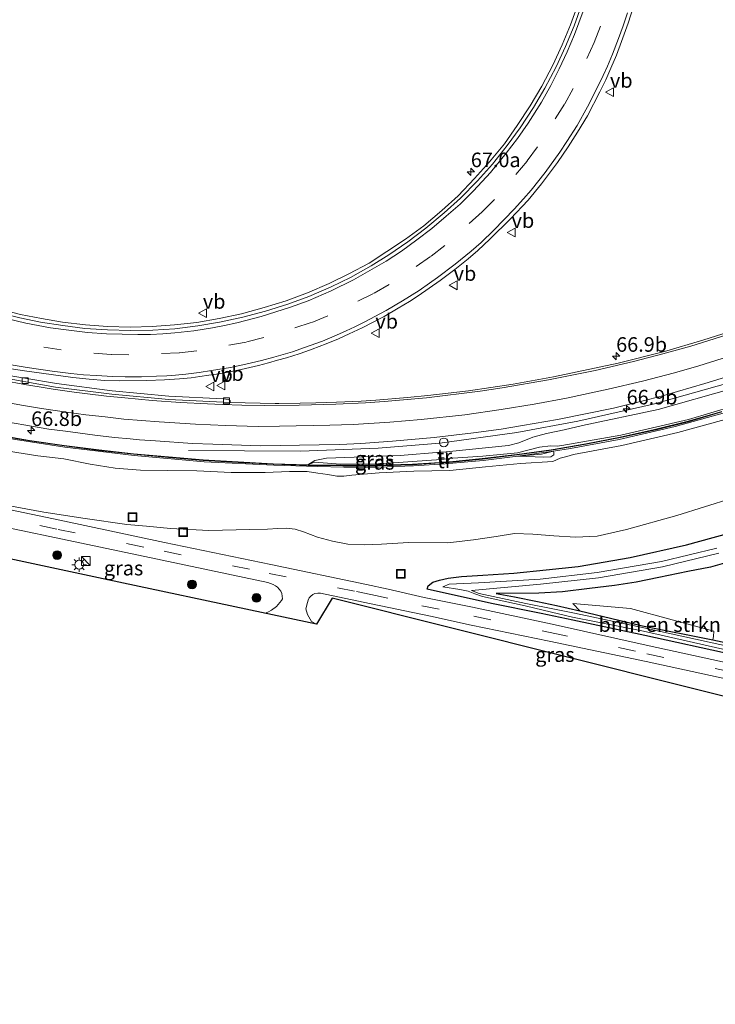
# Model space of a CAD drawing. Units: metres. Extents: x 249989 to 260003, y 468748 to 474541.
# Drawn here: x 253236 to 253355, y 469400 to 469569 of the extents above; entities that cross this region are included whole.
import ezdxf
from ezdxf.enums import TextEntityAlignment as Align

# ---------------------------------------------------------------- set-up
doc = ezdxf.new("R2010")
doc.units = ezdxf.units.M
doc.linetypes.add('VW-3-9_STREEP', pattern=[12, 3, -9])
doc.layers.get('0').update_dxf_attribs({"lineweight": 25})
for name, color, linetype, lineweight in [('B-ME-AL-OVERIG-S-B1', 7, 'Continuous', 18), ('B-ME-AM-KILOMETR-S-B1', 7, 'Continuous', 18), ('B-ME-BV-GELEIDECONSTRAUCTIE_GELEIDERAIL_OVERSTAPCONSTRUCTIE-S-B1', 213, 'BV-ANTIVERBLINDINGSSCHERM', 18), ('B-ME-BV-GELEIDECONSTRUCTIE-GELEIDERAIL-L-B1', 213, 'BV-GELEIDERAIL', 18), ('B-ME-GR-BOMENSTRUIKEN-GV-B6', 93, 'Continuous', 18), ('B-ME-GR-BOOM-S-B1', 93, 'Continuous', 18), ('B-ME-GW-KRUINLIJN-L-B1', 93, 'Continuous', 18), ('B-ME-GW-TEENLIJN-L-B1', 93, 'Continuous', 18), ('B-ME-IE-GRASLAND-GV-B6', 93, 'Continuous', 18), ('B-ME-IE-INRICHTINGSELEMENT-S-B1', 253, 'Continuous', 18), ('B-ME-IE-MEUBILAIR_WEGMEUBILAIR-LICHTMAST-S-B1', 8, 'Continuous', 18), ('B-ME-KW-GELUIDSWERING-GV-B6', 8, 'Continuous', 18), ('B-ME-KW-SCHERM-L-B1', 8, 'Continuous', 18), ('B-ME-OG-BEBOUWING-GV-B6', 173, 'Continuous', 18), ('B-ME-OG-WATER-GV-B6', 153, 'Continuous', 18), ('B-ME-VH-VERH_SOORT-BITUMEN-GV-B6', 8, 'IE-TERREINAFSCHEIDING-NATUURLIJK-HOUTWAL', 18), ('B-ME-VH-VERH_SOORT-GV-B6', 8, 'Continuous', 18), ('B-ME-VV-KOLK-S-B1', 8, 'Continuous', 18), ('B-ME-VW-MARKERING-39STREEP-015-L-B1', 255, 'VW-3-9_STREEP', 18), ('B-ME-VW-MARKERING-STREEP-015-L-B1', 7, 'Continuous', 18), ('B-ME-VW-MEUBILAIR_WEGMEUBILAIR-VERKEERSBORD-S-B1', 8, 'Continuous', 18)]:
    doc.layers.add(name, color=color, linetype=linetype, lineweight=lineweight)
doc.layers.add('B-ME-GW-INSTEEKWATERGANG-L-B1', color=10, linetype='Continuous')
doc.layers.add('B-ME-KG-KADASTRAAL-OPNAMEDTMGRENS-L-B1', color=10, linetype='Continuous')
doc.styles.add('NLCS-ISO', font='NLCS-ISO.TTF')
doc.linetypes.add('BV-ANTIVERBLINDINGSSCHERM', pattern='A,2,-1,[22,NLCS.SHX,S=1,R=0,X=0,Y=0],-1', length=4)
doc.linetypes.add('BV-GELEIDERAIL', pattern='A,10,-3,[108,NLCS.SHX,S=1,R=0,X=0,Y=0],-3', length=16)
doc.linetypes.add('IE-TERREINAFSCHEIDING-NATUURLIJK-HOUTWAL', pattern='A,7,-1.5,[67,NLCS.SHX,S=0.75,R=45,X=0,Y=0],-1.5,7,-1.5,[70,NLCS.SHX,S=0.75,R=0,X=0,Y=0],-1.5', length=20)

# ---------------------------------------------------------------- blocks, each defined once
blk = doc.blocks.new('hecto')
for p, q in [((0, 0.625), (-0.625, 0)), ((0, -0.625), (0, 0.625)), ((-0.625, 0), (0.625, 0)), ((0.625, 0), (0, -0.625))]:
    blk.add_line(p, q)
blk = doc.blocks.new('boom')
h = blk.add_hatch(color=256)
edge = h.paths.add_edge_path()
edge.add_arc((0, 0), 0.75, 0, 360)
blk.add_circle((0, 0), 0.75)
blk = doc.blocks.new('kast')
blk.add_line((-0.75, -0.75), (0.75, 0.75))
blk.add_lwpolyline([(-0.75, 0.75), (0.75, 0.75), (0.75, -0.75), (-0.75, -0.75)], close=True)
blk = doc.blocks.new('put')
for p, q in [((0.75, 0.75), (-0.75, 0.75)), ((-0.75, 0.75), (-0.75, -0.75)), ((0.75, -0.75), (0.75, 0.75)), ((-0.75, -0.75), (0.75, -0.75))]:
    blk.add_line(p, q)
blk.add_lwpolyline([(-0.625, 0.625), (0.625, 0.625), (0.625, -0.625), (-0.625, -0.625)], close=True)
blk = doc.blocks.new('lantaarnpaal')
for p, q in [((-0.75, 0), (-1.25, 0)), ((-0.88, 0.88), (-0.53, 0.53)), ((0, 0.75), (0, 1.25)), ((0.53, 0.53), (0.88, 0.88)), ((0.75, 0), (1.25, 0)), ((-0.53, -0.53), (-0.88, -0.88)), ((0, -0.75), (0, -1.25)), ((0.53, -0.53), (0.88, -0.88))]:
    blk.add_line(p, q)
blk.add_circle((0, 0), 0.75)
blk = doc.blocks.new('kolk')
blk.add_lwpolyline([(-0.5, -0.5), (0.5, -0.5), (0.5, 0.5), (-0.5, 0.5)], close=True)
blk = doc.blocks.new('verkeersbord')
for p, q in [((0, 0.75), (-0.75, -0.625)), ((0.75, -0.625), (0, 0.75)), ((-0.75, -0.625), (0.75, -0.625))]:
    blk.add_line(p, q)
blk = doc.blocks.new('dtb')
blk.add_circle((0, 0), 0.75)

msp = doc.modelspace()

# ---------------------------------------------------------------- linework, layer by layer
at = {"layer": 'B-ME-BV-GELEIDECONSTRUCTIE-GELEIDERAIL-L-B1'}
msp.add_polyline3d([(253264.797, 469495.23, 30.766), (253283.998, 469495.126, 31.4), (253297.383, 469495.617, 31.251), (253307.96, 469496.524, 31.153), (253321.173, 469498.302, 31.057), (253331.675, 469500.27, 30.984), (253344.603, 469503.187, 30.893), (253357.42, 469506.817, 30.801), (253370.038, 469511.07, 30.682), (253387.361, 469518.006, 30.387), (253406.876, 469526.459, 30.132), (253424.067, 469533.728, 30.006), (253440.094, 469540.26, 29.945), (253456.317, 469546.391, 29.895), (253471.436, 469551.511, 29.879), (253489.249, 469556.644, 29.85), (253507.453, 469560.816, 29.848)], dxfattribs=at)
at = {"layer": 'B-ME-GR-BOMENSTRUIKEN-GV-B6'}
msp.add_polyline3d([(253354.812, 469462.708, 27.255), (253342.761, 469465.111, 27.238), (253331.986, 469467.692, 27.408), (253330.761, 469468.988, 27.409), (253340.664, 469468.132, 27.45), (253354.989, 469464.216, 27.346), (253354.943, 469463.3, 27.337), (253354.812, 469462.708, 27.255)], dxfattribs=at)
at = {"layer": 'B-ME-GW-INSTEEKWATERGANG-L-B1'}
for points in [[(253358.338, 469460.133, 27.346), (253343.126, 469463.466, 27.25), (253330.796, 469466.1, 27.234), (253325.368, 469467.256, 27.254), (253316.799, 469468.955, 27.278), (253305.776, 469471.425, 27.238), (253305.947, 469472.027, 26.926), (253306.741, 469472.644, 26.987), (253307.917, 469473, 27.011), (253309.368, 469473.347, 27.005), (253311.641, 469473.609, 27.106), (253315.356, 469473.837, 27.031), (253320.634, 469474.153, 27.154), (253326.228, 469474.774, 27.196), (253331.683, 469475.33, 27.22), (253340.619, 469476.866, 27.262), (253350.319, 469479.052, 27.358), (253360.092, 469481.749, 27.39)], [(253357.637, 469476.122, 27.381), (253354.418, 469475.216, 27.389), (253350.563, 469474.451, 27.412), (253345.575, 469473.447, 27.466), (253341.685, 469472.655, 27.472), (253337.939, 469472.085, 27.451), (253333.631, 469471.553, 27.438), (253328.998, 469471.004, 27.392), (253324.962, 469470.775, 27.36), (253317.627, 469470.715, 27.145), (253320.77, 469470.125, 27.26), (253324.699, 469469.308, 27.397), (253327.959, 469468.657, 27.472), (253331.986, 469467.692, 27.408), (253342.761, 469465.111, 27.238), (253354.812, 469462.708, 27.255), (253358.557, 469461.961, 27.26)]]:
    msp.add_polyline3d(points, dxfattribs=at)
at = {"layer": 'B-ME-GW-KRUINLIJN-L-B1'}
for points in [[(253285.272, 469492.772, 30.594), (253286.426, 469493.247, 30.753), (253290.907, 469492.885, 31.429), (253297.325, 469492.96, 31.561), (253297.503, 469492.961, 31.583), (253308.191, 469493.706, 31.36), (253309.185, 469493.809, 31.36), (253310.18, 469493.913, 31.36), (253315.358, 469494.275, 31.38), (253321.309, 469494.824, 31.402), (253325.08, 469495.819, 31.612), (253326.964, 469496.028, 31.727), (253328.07, 469495.959, 32.109), (253328.877, 469496.096, 32.224), (253339.015, 469497.848, 32.179), (253350.679, 469500.573, 32.119), (253362.133, 469504.006, 31.993)], [(253358.585, 469501.016, 32.079), (253348.799, 469498.338, 32.181), (253339.202, 469496.09, 32.273), (253330.895, 469494.556, 32.294), (253329.773, 469494.211, 32.233), (253328.624, 469493.897, 32.107), (253327.345, 469493.348, 31.922), (253321.788, 469492.987, 31.408), (253315.81, 469492.446, 31.409), (253309.692, 469491.782, 31.48), (253303.5, 469491.675, 31.448), (253297.547, 469491.407, 31.547), (253292.838, 469490.996, 31.602), (253291.449, 469490.813, 31.475), (253290.25, 469490.852, 31.342), (253288.728, 469491.135, 31.155), (253286.975, 469491.325, 30.92), (253285.181, 469491.615, 30.746), (253282.141, 469491.655, 30.723), (253277.925, 469491.468, 30.669), (253272.123, 469491.475, 30.662), (253266.186, 469491.746, 30.719), (253261.18, 469491.808, 30.728), (253256.56, 469491.861, 30.702), (253252.18, 469492.202, 30.695), (253247.879, 469492.912, 30.831), (253243.353, 469493.81, 30.954), (253238.902, 469494.35, 30.951), (253233.889, 469495.117, 30.973)], [(253321.366, 469494.283, 31.404), (253325.828, 469494.084, 31.715), (253326.983, 469494.14, 31.849), (253327.528, 469494.496, 31.955), (253327.549, 469494.875, 31.968), (253327.473, 469495.139, 31.435)]]:
    msp.add_polyline3d(points, dxfattribs=at)
at = {"layer": 'B-ME-GW-TEENLIJN-L-B1'}
for points in [[(253285.272, 469492.772, 30.594), (253286.468, 469493.55, 30.599), (253288.479, 469493.903, 30.644), (253301.156, 469494.368, 30.576), (253308.072, 469494.938, 30.411), (253309.051, 469495.023, 30.414), (253319.743, 469496.097, 30.394), (253321.501, 469496.574, 30.407), (253323.923, 469497.512, 30.394), (253326.242, 469498.158, 30.416), (253329.314, 469498.794, 30.429), (253332.425, 469499.53, 30.419), (253345.445, 469502.287, 30.269), (253357.993, 469505.832, 30.115), (253371.069, 469510.216, 30.095), (253388.01, 469517.048, 29.849), (253407.254, 469525.49, 29.665), (253424.512, 469532.737, 29.51), (253440.371, 469539.191, 29.469), (253456.844, 469545.67, 29.398), (253471.743, 469550.671, 29.408), (253488.805, 469555.621, 29.352), (253507.551, 469559.902, 29.31)], [(253327.473, 469495.139, 31.435), (253325.412, 469494.594, 31.397), (253321.366, 469494.283, 31.404)], [(253358.156, 469487.049, 27.731), (253348.663, 469484.061, 27.643), (253340.001, 469481.65, 27.503), (253334.981, 469480.507, 27.421), (253331.273, 469480.341, 27.427), (253327.53, 469480.584, 27.451), (253323.939, 469480.873, 27.446), (253320.754, 469481.019, 27.458), (253317.614, 469480.457, 27.411), (253313.733, 469479.912, 27.363), (253309.3, 469479.379, 27.31), (253302.578, 469479.439, 27.5), (253297.924, 469479.176, 27.554), (253294.951, 469479.051, 27.56), (253292.124, 469479.18, 27.583), (253289.496, 469479.648, 27.575), (253286.963, 469480.357, 27.585), (253284.553, 469481.255, 27.526), (253283.128, 469481.732, 27.568), (253281.627, 469481.896, 27.57), (253280.106, 469481.86, 27.552), (253278.358, 469481.706, 27.494), (253275.326, 469481.668, 27.439), (253268.287, 469481.511, 27.348), (253261.686, 469481.876, 27.342), (253257.591, 469482.227, 27.413), (253254.164, 469482.539, 27.365), (253247.036, 469483.554, 27.439), (253239.924, 469484.657, 27.455), (253232.135, 469486.089, 27.508)]]:
    msp.add_polyline3d(points, dxfattribs=at)
at = {"layer": 'B-ME-IE-GRASLAND-GV-B6'}
for points in [[(253331.677, 469571.939, 28.811), (253330.384, 469568.325, 28.883), (253328.962, 469564.899, 28.957), (253327.342, 469561.373, 29.025), (253325.464, 469557.782, 29.095), (253323.465, 469554.427, 29.177), (253321.233, 469551.02, 29.273), (253319.036, 469547.902, 29.364), (253316.479, 469544.824, 29.443), (253313.921, 469541.91, 29.535), (253311.067, 469538.988, 29.647), (253308.293, 469536.425, 29.745), (253305.176, 469533.829, 29.833), (253302.071, 469531.537, 29.909), (253298.847, 469529.419, 29.978), (253295.784, 469527.43, 30.063), (253292.318, 469525.548, 30.128), (253288.946, 469523.897, 30.202), (253285.22, 469522.309, 30.261), (253281.584, 469520.948, 30.324), (253277.775, 469519.806, 30.387), (253273.889, 469518.685, 30.473), (253270.06, 469517.883, 30.537), (253266.218, 469517.223, 30.585), (253262.375, 469516.828, 30.622), (253258.538, 469516.505, 30.664), (253254.838, 469516.43, 30.689), (253250.846, 469516.52, 30.755), (253247.065, 469516.829, 30.785), (253243.17, 469517.286, 30.855), (253239.516, 469517.929, 30.898), (253235.913, 469518.609, 30.962), (253232.22, 469519.538, 31.018)], [(253232.557, 469509.548, 31.419), (253236.222, 469508.958, 31.375), (253244.925, 469507.761, 31.258), (253247.709, 469507.468, 31.219), (253250.398, 469507.27, 31.195), (253252.949, 469507.208, 31.173), (253257.611, 469507.237, 31.131), (253260.679, 469507.38, 31.102), (253263.22, 469507.566, 31.073), (253265.229, 469507.734, 31.048), (253266.723, 469507.92, 31.033), (253268.248, 469508.163, 31.015), (253269.575, 469508.349, 31), (253271.24, 469508.649, 30.979), (253273.831, 469509.174, 30.945), (253276.813, 469509.859, 30.899), (253278.541, 469510.309, 30.871), (253280.071, 469510.723, 30.847), (253281.601, 469511.162, 30.824), (253283.769, 469511.864, 30.789), (253284.907, 469512.245, 30.772), (253286.019, 469512.652, 30.754), (253288.408, 469513.574, 30.715), (253290.53, 469514.428, 30.682), (253292.397, 469515.283, 30.65), (253294.619, 469516.303, 30.607), (253298.358, 469518.22, 30.54), (253300.803, 469519.656, 30.5), (253302.747, 469520.837, 30.468), (253304.236, 469521.777, 30.439), (253308.013, 469524.439, 30.348), (253310.526, 469526.328, 30.291), (253312.836, 469528.167, 30.233), (253314.464, 469529.554, 30.182), (253316.549, 469531.501, 30.118), (253320.1, 469535.007, 30.012), (253323.091, 469538.208, 29.911), (253325.425, 469540.998, 29.824), (253328.153, 469544.691, 29.745), (253330.007, 469547.387, 29.69), (253331.581, 469549.885, 29.642), (253333.303, 469552.706, 29.57), (253335.439, 469556.824, 29.503), (253336.447, 469558.879, 29.449), (253337.34, 469560.9, 29.401), (253338.301, 469563.084, 29.334), (253339.135, 469565.44, 29.309), (253340.306, 469568.594, 29.245), (253341.165, 469571.285, 29.197)], [(253359.812, 469516.298, 29.912), (253353.128, 469514.162, 29.955), (253346.523, 469512.263, 29.999), (253338.593, 469510.256, 30.059), (253327.457, 469507.863, 30.142), (253320.52, 469506.622, 30.201), (253312.867, 469505.51, 30.265), (253305.9, 469504.676, 30.332), (253302.376, 469504.318, 30.365), (253296.961, 469503.889, 30.413), (253294.426, 469503.736, 30.436), (253290.205, 469503.543, 30.476), (253286.671, 469503.441, 30.508), (253283.932, 469503.358, 30.531), (253280.297, 469503.307, 30.563), (253279.666, 469503.327, 30.576), (253271.915, 469503.458, 30.66), (253271.938, 469503.822, 30.664), (253271.621, 469504.009, 30.679), (253270.717, 469504.084, 30.709), (253261.421, 469504.542, 30.794), (253251.687, 469505.477, 30.894), (253242.092, 469506.732, 31.046), (253231.206, 469508.559, 31.153)], [(253230.863, 469500.648, 31.269), (253240.801, 469498.929, 31.155), (253243.675, 469498.531, 31.133), (253248.707, 469497.886, 31.086), (253252.071, 469497.494, 31.052), (253254.742, 469497.233, 31.032), (253256.364, 469497.065, 31.005), (253259.112, 469496.896, 30.982), (253265.492, 469496.47, 30.912), (253268.959, 469496.316, 30.878), (253277.131, 469496.055, 30.813), (253287.197, 469496.202, 30.729), (253290.79, 469496.298, 30.683), (253294.402, 469496.47, 30.653), (253299.799, 469496.87, 30.61), (253306.993, 469497.499, 30.544), (253313.742, 469498.26, 30.479), (253318.471, 469498.888, 30.423), (253322.149, 469499.512, 30.409), (253328.131, 469500.571, 30.371), (253337.76, 469502.527, 30.288), (253343.793, 469503.989, 30.249), (253346.427, 469504.692, 30.232), (253353.467, 469506.718, 30.181), (253361.87, 469509.331, 30.12)], [(253357.993, 469505.832, 30.115), (253345.445, 469502.287, 30.269), (253332.425, 469499.53, 30.419), (253329.314, 469498.794, 30.429), (253326.242, 469498.158, 30.416), (253323.923, 469497.512, 30.394), (253321.501, 469496.574, 30.407), (253319.743, 469496.097, 30.394), (253309.051, 469495.023, 30.414), (253308.072, 469494.938, 30.411), (253301.156, 469494.368, 30.576), (253288.479, 469493.903, 30.644), (253286.468, 469493.55, 30.599), (253285.272, 469492.772, 30.594), (253279.31, 469492.969, 30.604), (253273.295, 469493.272, 30.678), (253267.302, 469493.641, 30.768), (253261.32, 469494.152, 30.86), (253255.344, 469494.692, 30.954), (253249.4, 469495.348, 30.998), (253243.421, 469496.11, 31.049), (253237.478, 469496.971, 31.108), (253231.576, 469497.988, 31.191)], [(253362.133, 469504.006, 31.993), (253350.679, 469500.573, 32.119), (253339.015, 469497.848, 32.179), (253328.877, 469496.096, 32.224), (253328.07, 469495.959, 32.109), (253326.964, 469496.028, 31.727), (253325.08, 469495.819, 31.612), (253321.309, 469494.824, 31.402), (253315.358, 469494.275, 31.38), (253310.18, 469493.913, 31.36), (253309.185, 469493.809, 31.36), (253309.051, 469495.023, 30.414), (253319.743, 469496.097, 30.394), (253321.501, 469496.574, 30.407), (253323.923, 469497.512, 30.394), (253326.242, 469498.158, 30.416), (253329.314, 469498.794, 30.429), (253332.425, 469499.53, 30.419), (253345.445, 469502.287, 30.269), (253357.993, 469505.832, 30.115)], [(253356.35, 469501.948, 32.117), (253350.59, 469500.279, 32.21), (253344.786, 469498.825, 32.154), (253338.913, 469497.535, 32.252), (253333.008, 469496.401, 32.265), (253327.095, 469495.382, 32.21), (253321.173, 469494.58, 31.441), (253315.203, 469493.852, 31.415), (253309.585, 469493.311, 31.447), (253309.234, 469493.287, 31.36), (253309.185, 469493.809, 31.36), (253310.18, 469493.913, 31.36), (253315.358, 469494.275, 31.38), (253321.309, 469494.824, 31.402), (253325.08, 469495.819, 31.612), (253326.964, 469496.028, 31.727), (253328.07, 469495.959, 32.109), (253328.877, 469496.096, 32.224), (253339.015, 469497.848, 32.179), (253350.679, 469500.573, 32.119), (253362.133, 469504.006, 31.993)], [(253231.679, 469497.653, 31.08), (253243.542, 469495.784, 30.951), (253255.453, 469494.354, 30.819), (253267.447, 469493.319, 30.729), (253279.439, 469492.737, 30.609), (253286.96, 469492.472, 30.912), (253291.442, 469492.405, 31.43), (253297.424, 469492.397, 31.601), (253303.417, 469492.609, 31.468), (253308.884, 469492.972, 31.391), (253315.394, 469493.539, 31.427), (253321.366, 469494.283, 31.404), (253325.828, 469494.084, 31.715), (253326.983, 469494.14, 31.849), (253327.528, 469494.496, 31.955), (253327.549, 469494.875, 31.968), (253327.473, 469495.139, 31.435), (253330.359, 469495.564, 32.286), (253338.749, 469497.135, 32.261), (253348.378, 469499.352, 32.201), (253358.055, 469502.062, 32.103)], [(253233.889, 469495.117, 30.973), (253238.902, 469494.35, 30.951), (253243.353, 469493.81, 30.954), (253247.879, 469492.912, 30.831), (253252.18, 469492.202, 30.695), (253256.56, 469491.861, 30.702), (253261.18, 469491.808, 30.728), (253266.186, 469491.746, 30.719), (253272.123, 469491.475, 30.662), (253277.925, 469491.468, 30.669), (253282.141, 469491.655, 30.723), (253285.181, 469491.615, 30.746), (253286.975, 469491.325, 30.92), (253288.728, 469491.135, 31.155), (253290.25, 469490.852, 31.342), (253291.449, 469490.813, 31.475), (253292.838, 469490.996, 31.602), (253297.547, 469491.407, 31.547), (253303.5, 469491.675, 31.448), (253309.692, 469491.782, 31.48), (253315.81, 469492.446, 31.409), (253321.788, 469492.987, 31.408), (253327.345, 469493.348, 31.922), (253328.624, 469493.897, 32.107), (253329.773, 469494.211, 32.233), (253330.895, 469494.556, 32.294), (253339.202, 469496.09, 32.273), (253348.799, 469498.338, 32.181), (253358.585, 469501.016, 32.079)], [(253358.585, 469501.016, 32.079), (253348.799, 469498.338, 32.181), (253339.202, 469496.09, 32.273), (253330.895, 469494.556, 32.294), (253329.773, 469494.211, 32.233), (253328.624, 469493.897, 32.107), (253327.345, 469493.348, 31.922), (253321.788, 469492.987, 31.408), (253315.81, 469492.446, 31.409), (253309.692, 469491.782, 31.48), (253303.5, 469491.675, 31.448), (253297.547, 469491.407, 31.547), (253292.838, 469490.996, 31.602), (253291.449, 469490.813, 31.475), (253290.25, 469490.852, 31.342), (253288.728, 469491.135, 31.155), (253286.975, 469491.325, 30.92), (253285.181, 469491.615, 30.746), (253282.141, 469491.655, 30.723), (253277.925, 469491.468, 30.669), (253272.123, 469491.475, 30.662), (253266.186, 469491.746, 30.719), (253261.18, 469491.808, 30.728), (253256.56, 469491.861, 30.702), (253252.18, 469492.202, 30.695), (253247.879, 469492.912, 30.831), (253243.353, 469493.81, 30.954), (253238.902, 469494.35, 30.951), (253233.889, 469495.117, 30.973)], [(253308.191, 469493.706, 31.36), (253297.503, 469492.961, 31.583), (253297.325, 469492.96, 31.561), (253290.907, 469492.885, 31.429), (253286.426, 469493.247, 30.753), (253285.272, 469492.772, 30.594), (253286.468, 469493.55, 30.599), (253288.479, 469493.903, 30.644), (253301.156, 469494.368, 30.576), (253308.072, 469494.938, 30.411), (253308.191, 469493.706, 31.36)], [(253308.247, 469493.22, 31.36), (253307.927, 469493.199, 31.409), (253303.27, 469492.91, 31.503), (253297.242, 469492.705, 31.562), (253291.277, 469492.705, 31.55), (253285.272, 469492.772, 30.594), (253286.426, 469493.247, 30.753), (253290.907, 469492.885, 31.429), (253297.325, 469492.96, 31.561), (253297.503, 469492.961, 31.583), (253308.191, 469493.706, 31.36), (253308.247, 469493.22, 31.36)], [(253321.366, 469494.283, 31.404), (253325.412, 469494.594, 31.397), (253327.473, 469495.139, 31.435), (253327.549, 469494.875, 31.968), (253327.528, 469494.496, 31.955), (253326.983, 469494.14, 31.849), (253325.828, 469494.084, 31.715), (253321.366, 469494.283, 31.404)], [(253321.366, 469494.283, 31.404), (253327.473, 469495.139, 31.435), (253325.412, 469494.594, 31.397), (253321.366, 469494.283, 31.404)], [(253232.135, 469486.089, 27.508), (253239.924, 469484.657, 27.455), (253247.036, 469483.554, 27.439), (253254.164, 469482.539, 27.365), (253257.591, 469482.227, 27.413), (253261.686, 469481.876, 27.342), (253268.287, 469481.511, 27.348), (253275.326, 469481.668, 27.439), (253278.358, 469481.706, 27.494), (253280.106, 469481.86, 27.552), (253281.627, 469481.896, 27.57), (253283.128, 469481.732, 27.568), (253284.553, 469481.255, 27.526), (253286.963, 469480.357, 27.585), (253289.496, 469479.648, 27.575), (253292.124, 469479.18, 27.583), (253294.951, 469479.051, 27.56), (253297.924, 469479.176, 27.554), (253302.578, 469479.439, 27.5), (253309.3, 469479.379, 27.31), (253313.733, 469479.912, 27.363), (253317.614, 469480.457, 27.411), (253320.754, 469481.019, 27.458), (253323.939, 469480.873, 27.446), (253327.53, 469480.584, 27.451), (253331.273, 469480.341, 27.427), (253334.981, 469480.507, 27.421), (253340.001, 469481.65, 27.503), (253348.663, 469484.061, 27.643), (253358.156, 469487.049, 27.731)], [(253358.156, 469487.049, 27.731), (253348.663, 469484.061, 27.643), (253340.001, 469481.65, 27.503), (253334.981, 469480.507, 27.421), (253331.273, 469480.341, 27.427), (253327.53, 469480.584, 27.451), (253323.939, 469480.873, 27.446), (253320.754, 469481.019, 27.458), (253317.614, 469480.457, 27.411), (253313.733, 469479.912, 27.363), (253309.3, 469479.379, 27.31), (253302.578, 469479.439, 27.5), (253297.924, 469479.176, 27.554), (253294.951, 469479.051, 27.56), (253292.124, 469479.18, 27.583), (253289.496, 469479.648, 27.575), (253286.963, 469480.357, 27.585), (253284.553, 469481.255, 27.526), (253283.128, 469481.732, 27.568), (253281.627, 469481.896, 27.57), (253280.106, 469481.86, 27.552), (253278.358, 469481.706, 27.494), (253275.326, 469481.668, 27.439), (253268.287, 469481.511, 27.348), (253261.686, 469481.876, 27.342), (253257.591, 469482.227, 27.413), (253254.164, 469482.539, 27.365), (253247.036, 469483.554, 27.439), (253239.924, 469484.657, 27.455), (253232.135, 469486.089, 27.508)], [(253364.133, 469457.299, 27.458), (253343.888, 469461.715, 27.381), (253327.218, 469465.423, 27.343), (253313.559, 469468.33, 27.302), (253305.24, 469470.003, 27.31), (253299.076, 469471.414, 27.296), (253295.351, 469472.226, 27.3), (253278.909, 469475.66, 27.388), (253260.68, 469479.458, 27.364), (253242.68, 469483.252, 27.403), (253229.25, 469486.065, 27.406)], [(253229.955, 469482.744, 27.458), (253242.039, 469480.25, 27.444), (253260.286, 469476.399, 27.425), (253278.404, 469472.594, 27.429), (253278.887, 469472.429, 27.419), (253279.303, 469472.241, 27.439), (253279.699, 469472.03, 27.449), (253280.042, 469471.783, 27.446), (253280.364, 469471.428, 27.444), (253280.615, 469471.076, 27.419), (253280.794, 469470.679, 27.452), (253280.896, 469470.245, 27.472), (253280.952, 469469.752, 27.477), (253280.749, 469469.482, 27.475), (253279.887, 469468.486, 27.531), (253279.025, 469467.839, 27.515), (253278.414, 469467.46, 27.617), (253277.929, 469467.338, 27.584), (253277.303, 469467.417, 27.563)], [(253358.338, 469460.133, 27.346), (253343.126, 469463.466, 27.25), (253330.796, 469466.1, 27.234), (253325.368, 469467.256, 27.254), (253316.799, 469468.955, 27.278), (253305.776, 469471.425, 27.238), (253305.947, 469472.027, 26.926), (253306.741, 469472.644, 26.987), (253307.917, 469473, 27.011), (253309.368, 469473.347, 27.005), (253311.641, 469473.609, 27.106), (253315.356, 469473.837, 27.031), (253320.634, 469474.153, 27.154), (253326.228, 469474.774, 27.196), (253331.683, 469475.33, 27.22), (253340.619, 469476.866, 27.262), (253350.319, 469479.052, 27.358), (253360.092, 469481.749, 27.39)], [(253360.092, 469481.749, 27.39), (253350.319, 469479.052, 27.358), (253340.619, 469476.866, 27.262), (253331.683, 469475.33, 27.22), (253326.228, 469474.774, 27.196), (253320.634, 469474.153, 27.154), (253315.356, 469473.837, 27.031), (253311.641, 469473.609, 27.106), (253309.368, 469473.347, 27.005), (253307.917, 469473, 27.011), (253306.741, 469472.644, 26.987), (253305.947, 469472.027, 26.926), (253305.776, 469471.425, 27.238), (253316.799, 469468.955, 27.278), (253325.368, 469467.256, 27.254), (253330.796, 469466.1, 27.234), (253343.126, 469463.466, 27.25), (253358.338, 469460.133, 27.346)], [(253355.499, 469478.462, 26.224), (253346.005, 469476.187, 26.311), (253334.942, 469474.27, 26.289), (253325.205, 469473.17, 26.383), (253314.568, 469472.536, 26.432), (253309.578, 469472.274, 26.539), (253308.451, 469471.818, 26.595), (253311.406, 469471.366, 26.49), (253312.787, 469471.111, 26.579), (253313.979, 469470.643, 26.608), (253315.285, 469470.198, 26.729), (253322.584, 469468.59, 26.842), (253327.109, 469467.505, 26.814), (253330.707, 469466.642, 26.814), (253342.94, 469464.248, 26.858), (253358.333, 469460.723, 26.869)], [(253358.399, 469461.428, 26.863), (253342.964, 469464.782, 26.817), (253331.064, 469467.332, 26.836), (253327.632, 469468.014, 26.836), (253322.727, 469468.99, 26.796), (253314.725, 469470.677, 26.681), (253313.402, 469471.221, 26.474), (253325.26, 469472.297, 26.358), (253335.179, 469473.357, 26.252), (253346.2, 469475.243, 26.244), (253355.85, 469477.635, 26.221)], [(253277.303, 469467.417, 27.563), (253250.914, 469473.025, 27.571), (253234.093, 469476.643, 27.569)], [(253357.637, 469476.122, 27.381), (253354.418, 469475.216, 27.389), (253350.563, 469474.451, 27.412), (253345.575, 469473.447, 27.466), (253341.685, 469472.655, 27.472), (253337.939, 469472.085, 27.451), (253333.631, 469471.553, 27.438), (253328.998, 469471.004, 27.392), (253324.962, 469470.775, 27.36), (253317.627, 469470.715, 27.145), (253320.77, 469470.125, 27.26), (253324.699, 469469.308, 27.397), (253327.959, 469468.657, 27.472), (253331.986, 469467.692, 27.408), (253342.761, 469465.111, 27.238), (253354.812, 469462.708, 27.255), (253358.557, 469461.961, 27.26)], [(253358.557, 469461.961, 27.26), (253354.812, 469462.708, 27.255), (253354.943, 469463.3, 27.337), (253354.989, 469464.216, 27.346), (253340.664, 469468.132, 27.45), (253330.761, 469468.988, 27.409), (253331.986, 469467.692, 27.408), (253327.959, 469468.657, 27.472), (253324.699, 469469.308, 27.397), (253320.77, 469470.125, 27.26), (253317.627, 469470.715, 27.145), (253324.962, 469470.775, 27.36), (253328.998, 469471.004, 27.392), (253333.631, 469471.553, 27.438), (253337.939, 469472.085, 27.451), (253341.685, 469472.655, 27.472), (253345.575, 469473.447, 27.466), (253350.563, 469474.451, 27.412), (253354.418, 469475.216, 27.389), (253357.637, 469476.122, 27.381)], [(253370.306, 469449.647, 27.8), (253289.461, 469469.897, 27.548), (253286.767, 469465.42, 27.548), (253285.921, 469465.88, 27.63), (253285.245, 469467.063, 27.576), (253284.934, 469468.052, 27.534), (253285.217, 469469.163, 27.479), (253285.308, 469469.57, 27.461), (253285.499, 469469.951, 27.446), (253285.773, 469470.256, 27.443), (253286.124, 469470.516, 27.44), (253286.478, 469470.686, 27.411), (253286.967, 469470.754, 27.418), (253287.477, 469470.734, 27.421), (253294.772, 469469.192, 27.381), (253306.317, 469466.8, 27.383), (253313.336, 469465.266, 27.396), (253326.715, 469462.495, 27.422), (253343.378, 469458.99, 27.442), (253363.625, 469454.581, 27.51), (253370.488, 469452.958, 27.574), (253370.306, 469449.647, 27.8)]]:
    msp.add_polyline3d(points, dxfattribs=at)
at = {"layer": 'B-ME-KG-KADASTRAAL-OPNAMEDTMGRENS-L-B1'}
msp.add_polyline3d([(253552.839, 469400.162, 29.437), (253492.442, 469419.654, 28.947), (253482.016, 469423.018, 28.823), (253461.936, 469429.499, 28.465), (253426.67, 469437.779, 28.12), (253425.047, 469438.194, 28.11), (253396.533, 469444.046, 27.892), (253391.283, 469445.506, 27.872), (253373.106, 469448.849, 27.802), (253370.306, 469449.647, 27.8), (253289.461, 469469.897, 27.548), (253286.767, 469465.42, 27.548), (253277.303, 469467.417, 27.563), (253250.914, 469473.025, 27.571), (253234.093, 469476.643, 27.569)], dxfattribs=at)
at = {"layer": 'B-ME-KW-GELUIDSWERING-GV-B6'}
for points in [[(253231.576, 469497.988, 31.191), (253237.478, 469496.971, 31.108), (253243.421, 469496.11, 31.049), (253249.4, 469495.348, 30.998), (253255.344, 469494.692, 30.954), (253261.32, 469494.152, 30.86), (253267.302, 469493.641, 30.768), (253273.295, 469493.272, 30.678), (253279.31, 469492.969, 30.604), (253285.272, 469492.772, 30.594), (253291.277, 469492.705, 31.55), (253297.242, 469492.705, 31.562), (253303.27, 469492.91, 31.503), (253307.927, 469493.199, 31.409), (253308.247, 469493.22, 31.36), (253309.234, 469493.287, 31.36), (253309.585, 469493.311, 31.447), (253315.203, 469493.852, 31.415), (253321.173, 469494.58, 31.441), (253327.095, 469495.382, 32.21), (253333.008, 469496.401, 32.265), (253338.913, 469497.535, 32.252), (253344.786, 469498.825, 32.154), (253350.59, 469500.279, 32.21), (253356.35, 469501.948, 32.117)], [(253358.055, 469502.062, 32.103), (253348.378, 469499.352, 32.201), (253338.749, 469497.135, 32.261), (253330.359, 469495.564, 32.286), (253327.473, 469495.139, 31.435), (253321.366, 469494.283, 31.404), (253315.394, 469493.539, 31.427), (253308.884, 469492.972, 31.391), (253303.417, 469492.609, 31.468), (253297.424, 469492.397, 31.601), (253291.442, 469492.405, 31.43), (253286.96, 469492.472, 30.912), (253279.439, 469492.737, 30.609), (253267.447, 469493.319, 30.729), (253255.453, 469494.354, 30.819), (253243.542, 469495.784, 30.951), (253231.679, 469497.653, 31.08)]]:
    msp.add_polyline3d(points, dxfattribs=at)
at = {"layer": 'B-ME-KW-SCHERM-L-B1'}
msp.add_polyline3d([(253231.587, 469497.887, 34.391), (253237.482, 469496.872, 34.261), (253243.404, 469496.024, 34.162), (253249.403, 469495.255, 34.116), (253255.344, 469494.597, 34.07), (253261.364, 469494.054, 33.983), (253267.306, 469493.545, 33.96), (253273.316, 469493.175, 33.873), (253279.327, 469492.873, 33.824), (253285.342, 469492.675, 33.765), (253291.299, 469492.613, 34.687), (253297.276, 469492.608, 34.672), (253303.304, 469492.801, 34.629), (253307.96, 469493.098, 34.591), (253309.575, 469493.201, 34.591), (253315.252, 469493.748, 34.523), (253321.213, 469494.483, 34.481), (253327.148, 469495.3, 34.425), (253333.06, 469496.311, 34.341), (253339.258, 469497.505, 34.253), (253345.124, 469498.804, 34.214), (253350.656, 469500.182, 34.171), (253356.398, 469501.86, 34.114)], dxfattribs=at)
at = {"layer": 'B-ME-OG-BEBOUWING-GV-B6'}
for points in [[(253309.185, 469493.809, 31.36), (253308.191, 469493.706, 31.36), (253308.072, 469494.938, 30.411), (253309.051, 469495.023, 30.414), (253309.185, 469493.809, 31.36)], [(253309.234, 469493.287, 31.36), (253308.247, 469493.22, 31.36), (253308.191, 469493.706, 31.36), (253309.185, 469493.809, 31.36), (253309.234, 469493.287, 31.36)]]:
    msp.add_polyline3d(points, dxfattribs=at)
at = {"layer": 'B-ME-OG-WATER-GV-B6'}
for points in [[(253358.333, 469460.723, 26.869), (253342.94, 469464.248, 26.858), (253330.707, 469466.642, 26.814), (253327.109, 469467.505, 26.814), (253322.584, 469468.59, 26.842), (253315.285, 469470.198, 26.729), (253313.979, 469470.643, 26.608), (253312.787, 469471.111, 26.579), (253311.406, 469471.366, 26.49), (253308.451, 469471.818, 26.595), (253309.578, 469472.274, 26.539), (253314.568, 469472.536, 26.432), (253325.205, 469473.17, 26.383), (253334.942, 469474.27, 26.289), (253346.005, 469476.187, 26.311), (253355.499, 469478.462, 26.224)], [(253355.85, 469477.635, 26.221), (253346.2, 469475.243, 26.244), (253335.179, 469473.357, 26.252), (253325.26, 469472.297, 26.358), (253313.402, 469471.221, 26.474), (253314.725, 469470.677, 26.681), (253322.727, 469468.99, 26.796), (253327.632, 469468.014, 26.836), (253331.064, 469467.332, 26.836), (253342.964, 469464.782, 26.817), (253358.399, 469461.428, 26.863)]]:
    msp.add_polyline3d(points, dxfattribs=at)
at = {"layer": 'B-ME-VH-VERH_SOORT-BITUMEN-GV-B6'}
for points in [[(253232.048, 469518.93, 31.032), (253235.83, 469518.004, 30.99), (253239.359, 469517.291, 30.93), (253243.201, 469516.676, 30.872), (253246.993, 469516.213, 30.811), (253250.883, 469515.933, 30.78), (253254.813, 469515.823, 30.722), (253258.65, 469515.895, 30.694), (253262.453, 469516.151, 30.654), (253266.362, 469516.62, 30.613), (253270.124, 469517.256, 30.554), (253274.105, 469518.113, 30.499), (253277.989, 469519.136, 30.428), (253281.859, 469520.366, 30.364), (253285.447, 469521.697, 30.296), (253289.303, 469523.324, 30.221), (253292.582, 469524.947, 30.162), (253296.132, 469526.934, 30.088), (253299.184, 469528.826, 30.015), (253302.471, 469531.07, 29.93), (253305.545, 469533.386, 29.852), (253308.717, 469536.017, 29.774), (253311.478, 469538.539, 29.679), (253314.403, 469541.515, 29.564), (253316.975, 469544.415, 29.474), (253319.507, 469547.579, 29.39), (253321.743, 469550.636, 29.301), (253324.036, 469554.143, 29.209), (253325.988, 469557.466, 29.118), (253327.911, 469561.113, 29.046), (253329.541, 469564.59, 28.983), (253331.033, 469568.17, 28.915), (253332.274, 469571.672, 28.841)], [(253341.165, 469571.285, 29.197), (253340.306, 469568.594, 29.245), (253339.135, 469565.44, 29.309), (253338.301, 469563.084, 29.334), (253337.34, 469560.9, 29.401), (253336.447, 469558.879, 29.449), (253335.439, 469556.824, 29.503), (253333.303, 469552.706, 29.57), (253331.581, 469549.885, 29.642), (253330.007, 469547.387, 29.69), (253328.153, 469544.691, 29.745), (253325.425, 469540.998, 29.824), (253323.091, 469538.208, 29.911), (253320.1, 469535.007, 30.012), (253316.549, 469531.501, 30.118), (253314.464, 469529.554, 30.182), (253312.836, 469528.167, 30.233), (253310.526, 469526.328, 30.291), (253308.013, 469524.439, 30.348), (253304.236, 469521.777, 30.439), (253302.747, 469520.837, 30.468), (253300.803, 469519.656, 30.5), (253298.358, 469518.22, 30.54), (253294.619, 469516.303, 30.607), (253292.397, 469515.283, 30.65), (253290.53, 469514.428, 30.682), (253288.408, 469513.574, 30.715), (253286.019, 469512.652, 30.754), (253284.907, 469512.245, 30.772), (253283.769, 469511.864, 30.789), (253281.601, 469511.162, 30.824), (253280.071, 469510.723, 30.847), (253278.541, 469510.309, 30.871), (253276.813, 469509.859, 30.899), (253273.831, 469509.174, 30.945), (253271.24, 469508.649, 30.979), (253269.575, 469508.349, 31), (253268.248, 469508.163, 31.015), (253266.723, 469507.92, 31.033), (253265.229, 469507.734, 31.048), (253263.22, 469507.566, 31.073), (253260.679, 469507.38, 31.102), (253257.611, 469507.237, 31.131), (253252.949, 469507.208, 31.173), (253250.398, 469507.27, 31.195), (253247.709, 469507.468, 31.219), (253244.925, 469507.761, 31.258), (253236.222, 469508.958, 31.375), (253232.557, 469509.548, 31.419)], [(253231.042, 469508.036, 31.124), (253241.957, 469506.107, 31.014), (253251.603, 469504.894, 30.883), (253261.39, 469503.996, 30.773), (253271.915, 469503.458, 30.66), (253279.666, 469503.327, 30.576), (253280.297, 469503.307, 30.563), (253283.932, 469503.358, 30.531), (253286.671, 469503.441, 30.508), (253290.205, 469503.543, 30.476), (253294.426, 469503.736, 30.436), (253296.961, 469503.889, 30.413), (253302.376, 469504.318, 30.365), (253305.9, 469504.676, 30.332), (253312.867, 469505.51, 30.265), (253320.52, 469506.622, 30.201), (253327.457, 469507.863, 30.142), (253338.593, 469510.256, 30.059), (253346.523, 469512.263, 29.999), (253353.128, 469514.162, 29.955), (253359.812, 469516.298, 29.912)], [(253361.87, 469509.331, 30.12), (253353.467, 469506.718, 30.181), (253346.427, 469504.692, 30.232), (253343.793, 469503.989, 30.249), (253337.76, 469502.527, 30.288), (253328.131, 469500.571, 30.371), (253322.149, 469499.512, 30.409), (253318.471, 469498.888, 30.423), (253313.742, 469498.26, 30.479), (253306.993, 469497.499, 30.544), (253299.799, 469496.87, 30.61), (253294.402, 469496.47, 30.653), (253290.79, 469496.298, 30.683), (253287.197, 469496.202, 30.729), (253277.131, 469496.055, 30.813), (253268.959, 469496.316, 30.878), (253265.492, 469496.47, 30.912), (253259.112, 469496.896, 30.982), (253256.364, 469497.065, 31.005), (253254.742, 469497.233, 31.032), (253252.071, 469497.494, 31.052), (253248.707, 469497.886, 31.086), (253243.675, 469498.531, 31.133), (253240.801, 469498.929, 31.155), (253230.863, 469500.648, 31.269)], [(253271.915, 469503.458, 30.66), (253261.39, 469503.996, 30.773), (253251.603, 469504.894, 30.883), (253241.957, 469506.107, 31.014), (253231.042, 469508.036, 31.124)], [(253231.206, 469508.559, 31.153), (253242.092, 469506.732, 31.046), (253251.687, 469505.477, 30.894), (253261.421, 469504.542, 30.794), (253270.717, 469504.084, 30.709), (253271.621, 469504.009, 30.679), (253271.938, 469503.822, 30.664), (253271.915, 469503.458, 30.66)], [(253229.25, 469486.065, 27.406), (253242.68, 469483.252, 27.403), (253260.68, 469479.458, 27.364), (253278.909, 469475.66, 27.388), (253295.351, 469472.226, 27.3), (253299.076, 469471.414, 27.296), (253305.24, 469470.003, 27.31), (253313.559, 469468.33, 27.302), (253327.218, 469465.423, 27.343), (253343.888, 469461.715, 27.381), (253364.133, 469457.299, 27.458)], [(253363.625, 469454.581, 27.51), (253343.378, 469458.99, 27.442), (253326.715, 469462.495, 27.422), (253313.336, 469465.266, 27.396), (253306.317, 469466.8, 27.383), (253294.772, 469469.192, 27.381), (253287.477, 469470.734, 27.421), (253286.967, 469470.754, 27.418), (253286.478, 469470.686, 27.411), (253286.124, 469470.516, 27.44), (253285.773, 469470.256, 27.443), (253285.499, 469469.951, 27.446), (253285.308, 469469.57, 27.461), (253285.217, 469469.163, 27.479), (253284.934, 469468.052, 27.534), (253285.245, 469467.063, 27.576), (253285.921, 469465.88, 27.63), (253286.767, 469465.42, 27.548), (253277.303, 469467.417, 27.563), (253277.929, 469467.338, 27.584), (253278.414, 469467.46, 27.617), (253279.025, 469467.839, 27.515), (253279.887, 469468.486, 27.531), (253280.749, 469469.482, 27.475), (253280.952, 469469.752, 27.477), (253280.896, 469470.245, 27.472), (253280.794, 469470.679, 27.452), (253280.615, 469471.076, 27.419), (253280.364, 469471.428, 27.444), (253280.042, 469471.783, 27.446), (253279.699, 469472.03, 27.449), (253279.303, 469472.241, 27.439), (253278.887, 469472.429, 27.419), (253278.404, 469472.594, 27.429), (253260.286, 469476.399, 27.425), (253242.039, 469480.25, 27.444), (253229.955, 469482.744, 27.458)]]:
    msp.add_polyline3d(points, dxfattribs=at)
at = {"layer": 'B-ME-VH-VERH_SOORT-GV-B6'}
for points in [[(253332.274, 469571.672, 28.841), (253331.033, 469568.17, 28.915), (253329.541, 469564.59, 28.983), (253327.911, 469561.113, 29.046), (253325.988, 469557.466, 29.118), (253324.036, 469554.143, 29.209), (253321.743, 469550.636, 29.301), (253319.507, 469547.579, 29.39), (253316.975, 469544.415, 29.474), (253314.403, 469541.515, 29.564), (253311.478, 469538.539, 29.679), (253308.717, 469536.017, 29.774), (253305.545, 469533.386, 29.852), (253302.471, 469531.07, 29.93), (253299.184, 469528.826, 30.015), (253296.132, 469526.934, 30.088), (253292.582, 469524.947, 30.162), (253289.303, 469523.324, 30.221), (253285.447, 469521.697, 30.296), (253281.859, 469520.366, 30.364), (253277.989, 469519.136, 30.428), (253274.105, 469518.113, 30.499), (253270.124, 469517.256, 30.554), (253266.362, 469516.62, 30.613), (253262.453, 469516.151, 30.654), (253258.65, 469515.895, 30.694), (253254.813, 469515.823, 30.722), (253250.883, 469515.933, 30.78), (253246.993, 469516.213, 30.811), (253243.201, 469516.676, 30.872), (253239.359, 469517.291, 30.93), (253235.83, 469518.004, 30.99), (253232.048, 469518.93, 31.032)], [(253232.22, 469519.538, 31.018), (253235.913, 469518.609, 30.962), (253239.516, 469517.929, 30.898), (253243.17, 469517.286, 30.855), (253247.065, 469516.829, 30.785), (253250.846, 469516.52, 30.755), (253254.838, 469516.43, 30.689), (253258.538, 469516.505, 30.664), (253262.375, 469516.828, 30.622), (253266.218, 469517.223, 30.585), (253270.06, 469517.883, 30.537), (253273.889, 469518.685, 30.473), (253277.775, 469519.806, 30.387), (253281.584, 469520.948, 30.324), (253285.22, 469522.309, 30.261), (253288.946, 469523.897, 30.202), (253292.318, 469525.548, 30.128), (253295.784, 469527.43, 30.063), (253298.847, 469529.419, 29.978), (253302.071, 469531.537, 29.909), (253305.176, 469533.829, 29.833), (253308.293, 469536.425, 29.745), (253311.067, 469538.988, 29.647), (253313.921, 469541.91, 29.535), (253316.479, 469544.824, 29.443), (253319.036, 469547.902, 29.364), (253321.233, 469551.02, 29.273), (253323.465, 469554.427, 29.177), (253325.464, 469557.782, 29.095), (253327.342, 469561.373, 29.025), (253328.962, 469564.899, 28.957), (253330.384, 469568.325, 28.883), (253331.677, 469571.939, 28.811)]]:
    msp.add_polyline3d(points, dxfattribs=at)
at = {"layer": 'B-ME-VW-MARKERING-39STREEP-015-L-B1'}
for points in [[(253338.052, 469576.385, 28.94), (253335.538, 469568.07, 29.096), (253334.451, 469565.286, 29.146), (253330.858, 469557.365, 29.313), (253329.365, 469554.706, 29.364), (253324.733, 469547.389, 29.55), (253322.923, 469544.919, 29.609), (253317.337, 469538.352, 29.8), (253315.224, 469536.239, 29.866), (253308.798, 469530.458, 30.05), (253306.355, 469528.527, 30.121), (253299.244, 469523.738, 30.303), (253296.554, 469522.196, 30.355), (253288.723, 469518.368, 30.48), (253285.877, 469517.213, 30.526), (253277.733, 469514.631, 30.653), (253274.686, 469513.862, 30.705), (253266.226, 469512.378, 30.822), (253263.165, 469512, 30.855), (253254.56, 469511.636, 30.951), (253251.495, 469511.703, 30.985), (253242.907, 469512.496, 31.093), (253239.819, 469512.993, 31.129)], [(253227.507, 469484.785, 27.43), (253242.396, 469481.695, 27.413), (253260.595, 469477.931, 27.413), (253278.616, 469474.137, 27.411), (253293.621, 469471.006, 27.39), (253296.113, 469470.507, 27.364), (253304.881, 469468.577, 27.325), (253313.761, 469466.787, 27.362), (253326.922, 469464.006, 27.388), (253343.507, 469460.359, 27.413), (253363.908, 469455.978, 27.491), (253375.878, 469453.387, 27.565), (253384.516, 469451.491, 27.656), (253392.992, 469449.583, 27.7), (253402.594, 469447.545, 27.771), (253414.072, 469444.872, 27.888), (253422.653, 469442.914, 27.96), (253434.603, 469440.184, 28.064), (253452.044, 469436.091, 28.251), (253484.474, 469428.628, 28.432), (253516.582, 469421.085, 28.665)]]:
    msp.add_polyline3d(points, dxfattribs=at)
at = {"layer": 'B-ME-VW-MARKERING-STREEP-015-L-B1'}
for points in [[(253332.582, 469570.682, 28.885), (253331.079, 469566.657, 28.963), (253329.831, 469563.7, 29.029), (253328.434, 469560.751, 29.091), (253326.985, 469557.926, 29.144), (253325.409, 469555.066, 29.214), (253323.089, 469551.462, 29.307), (253321.274, 469548.81, 29.383), (253319.366, 469546.306, 29.446), (253316.646, 469542.976, 29.538), (253313.721, 469539.845, 29.644), (253311.422, 469537.555, 29.729), (253309.042, 469535.452, 29.802), (253306.546, 469533.359, 29.87), (253304.008, 469531.379, 29.941), (253301.382, 469529.49, 30.013), (253298.756, 469527.738, 30.078), (253293.141, 469524.544, 30.202), (253289.264, 469522.629, 30.275), (253285.329, 469520.941, 30.35), (253282.312, 469519.821, 30.4), (253277.255, 469518.235, 30.485), (253273.106, 469517.156, 30.554), (253270.984, 469516.702, 30.584), (253268.905, 469516.295, 30.619), (253265.683, 469515.789, 30.657), (253262.459, 469515.45, 30.699), (253260.38, 469515.279, 30.718), (253258.233, 469515.18, 30.742), (253256.082, 469515.136, 30.764), (253250.674, 469515.256, 30.824), (253247.445, 469515.498, 30.862), (253244.258, 469515.888, 30.905), (253241.075, 469516.314, 30.955), (253236.848, 469517.128, 31.019), (253231.584, 469518.352, 31.1)], [(253340.162, 469570.394, 29.2), (253339.418, 469568.134, 29.238), (253338.646, 469565.987, 29.275), (253337.609, 469563.294, 29.329), (253336.722, 469561.197, 29.375), (253336.001, 469559.601, 29.414), (253334.937, 469557.416, 29.464), (253333.312, 469554.225, 29.53), (253331.511, 469551.056, 29.594), (253329.757, 469548.315, 29.648), (253328.534, 469546.446, 29.689), (253326.029, 469542.976, 29.77), (253323.621, 469539.961, 29.849), (253322.335, 469538.458, 29.892), (253320.727, 469536.7, 29.944), (253317.218, 469533.045, 30.053), (253315.045, 469530.978, 30.124), (253313.324, 469529.487, 30.174), (253310.594, 469527.204, 30.247), (253307.564, 469524.958, 30.319), (253306.19, 469523.968, 30.353), (253304.374, 469522.708, 30.399), (253301.552, 469520.929, 30.451), (253298.723, 469519.257, 30.499), (253294.959, 469517.284, 30.563), (253293.364, 469516.484, 30.596), (253291.837, 469515.771, 30.623), (253290.206, 469515.042, 30.652), (253287.782, 469514.017, 30.693), (253284.696, 469512.897, 30.739), (253282.624, 469512.202, 30.772), (253279.454, 469511.29, 30.821), (253277.323, 469510.679, 30.856), (253274.627, 469510.049, 30.9), (253271.989, 469509.513, 30.937), (253268.759, 469508.946, 30.976), (253266.606, 469508.643, 31.002), (253264.339, 469508.354, 31.028), (253262.576, 469508.189, 31.05), (253261.081, 469508.087, 31.065), (253259.313, 469507.975, 31.086), (253256.709, 469507.907, 31.111), (253253.923, 469507.898, 31.136), (253251.731, 469507.932, 31.156), (253248.997, 469508.115, 31.179), (253246.776, 469508.249, 31.209), (253244.577, 469508.457, 31.239), (253241.395, 469508.87, 31.281), (253237.052, 469509.484, 31.339), (253231.905, 469510.358, 31.398)], [(253233.029, 469507.238, 31.111), (253236.611, 469506.577, 31.079), (253239.138, 469506.158, 31.049), (253241.522, 469505.794, 31.017), (253245.12, 469505.275, 30.966), (253247.445, 469504.969, 30.934), (253250.716, 469504.573, 30.891), (253253.833, 469504.279, 30.854), (253258.557, 469503.844, 30.801), (253263.415, 469503.489, 30.756), (253268.042, 469503.24, 30.712), (253270.578, 469503.125, 30.684), (253273.919, 469503.035, 30.642), (253277.781, 469502.969, 30.601), (253283.8, 469503.015, 30.546), (253290.081, 469503.188, 30.49), (253295.155, 469503.419, 30.444), (253298.364, 469503.635, 30.415), (253305.631, 469504.269, 30.348), (253314.851, 469505.421, 30.262), (253318.68, 469505.988, 30.229), (253326.633, 469507.356, 30.162), (253334.65, 469508.969, 30.102), (253341.198, 469510.497, 30.053), (253346.229, 469511.819, 30.017), (253351.052, 469513.138, 29.985), (253359.241, 469515.7, 29.931)], [(253361.378, 469512.59, 30.04), (253352.414, 469509.78, 30.104), (253348.223, 469508.572, 30.133), (253342.75, 469507.141, 30.171), (253336.844, 469505.752, 30.212), (253329.702, 469504.216, 30.265), (253324.135, 469503.195, 30.305), (253318.482, 469502.277, 30.355), (253312.235, 469501.384, 30.412), (253304.718, 469500.54, 30.479), (253299.384, 469500.11, 30.523), (253293.065, 469499.716, 30.58), (253289.059, 469499.563, 30.615), (253280.397, 469499.399, 30.692), (253276.741, 469499.385, 30.729), (253271.163, 469499.526, 30.782), (253265.982, 469499.734, 30.837), (253259.735, 469500.159, 30.897), (253253.669, 469500.648, 30.962), (253250.488, 469500.992, 30.997), (253247.17, 469501.379, 31.025), (253243.815, 469501.795, 31.059), (253239.562, 469502.425, 31.099), (253236.434, 469502.97, 31.136), (253232.29, 469503.696, 31.195)]]:
    msp.add_polyline3d(points, dxfattribs=at)

# ---------------------------------------------------------------- block references
at = {"layer": 'B-ME-AL-OVERIG-S-B1', "rotation": 90}
msp.add_blockref('put', (253255.153, 469483.816, 27.96), dxfattribs=at)
at = {"layer": 'B-ME-AM-KILOMETR-S-B1', "rotation": 90}
for p in [(253313.272, 469543.105, 29.46), (253338.229, 469511.412, 30.049), (253340.029, 469502.369, 30.291), (253237.77, 469498.672, 31.148)]:
    msp.add_blockref('hecto', p, dxfattribs=at)
at = {"layer": 'B-ME-BV-GELEIDECONSTRAUCTIE_GELEIDERAIL_OVERSTAPCONSTRUCTIE-S-B1', "rotation": 90}
msp.add_blockref('dtb', (253308.614, 469496.633, 31.2), dxfattribs=at)
at = {"layer": 'B-ME-GR-BOOM-S-B1', "rotation": 90}
for p in [(253242.206, 469477.285, 27.403), (253265.387, 469472.249, 27.47), (253276.446, 469469.926, 27.47)]:
    msp.add_blockref('boom', p, dxfattribs=at)
at = {"layer": 'B-ME-IE-INRICHTINGSELEMENT-S-B1', "rotation": 90}
for name, p in [('put', (253263.879, 469481.218, 27.343)), ('kast', (253247.157, 469476.265, 27.501)), ('put', (253301.234, 469474.052, 27.399))]:
    msp.add_blockref(name, p, dxfattribs=at)
at = {"layer": 'B-ME-IE-MEUBILAIR_WEGMEUBILAIR-LICHTMAST-S-B1', "rotation": 90}
msp.add_blockref('lantaarnpaal', (253246.008, 469475.636, 27.599), dxfattribs=at)
at = {"layer": 'B-ME-VV-KOLK-S-B1', "rotation": 90}
for p in [(253236.728, 469507.229, 31.018), (253271.296, 469503.756, 30.601)]:
    msp.add_blockref('kolk', p, dxfattribs=at)
at = {"layer": 'B-ME-VW-MEUBILAIR_WEGMEUBILAIR-VERKEERSBORD-S-B1', "rotation": 90}
for p in [(253337.165, 469556.744, 29.402), (253320.274, 469532.686, 29.969), (253310.323, 469523.597, 31.601), (253267.248, 469518.802, 30.508), (253296.876, 469515.39, 30.527), (253268.506, 469506.238, 30.922), (253270.374, 469506.408, 30.883)]:
    msp.add_blockref('verkeersbord', p, dxfattribs=at)

# ---------------------------------------------------------------- texts
at = {"layer": 'B-ME-AM-KILOMETR-S-B1', "ltscale": 0.2, "style": 'NLCS-ISO'}
for s, p in [('67.0a', (253313.272, 469543.105, 29.46)), ('66.9b', (253338.229, 469511.412, 30.049)), ('66.9b', (253340.029, 469502.369, 30.291)), ('66.8b', (253237.77, 469498.672, 31.148))]:
    msp.add_text(s, height=2.5, dxfattribs=at).set_placement(p, align=Align.BOTTOM_LEFT)
at = {"layer": 'B-ME-GR-BOMENSTRUIKEN-GV-B6', "ltscale": 0.2, "style": 'NLCS-ISO'}
msp.add_text('bmn en strkn', height=2.5, dxfattribs=at).set_placement((253345.716, 469465.3569), align=Align.MIDDLE_CENTER)
at = {"layer": 'B-ME-IE-GRASLAND-GV-B6', "ltscale": 0.2, "style": 'NLCS-ISO'}
for p in [(253296.7315, 469493.855), (253296.7595, 469493.2055), (253253.628, 469475.043), (253327.711, 469460.2005)]:
    msp.add_text('gras', height=2.5, dxfattribs=at).set_placement(p, align=Align.MIDDLE_CENTER)
at = {"layer": 'B-ME-OG-BEBOUWING-GV-B6', "ltscale": 0.2, "style": 'NLCS-ISO'}
for p in [(253308.7368, 469494.257), (253308.8182, 469493.4618)]:
    msp.add_text('tr', height=2.5, dxfattribs=at).set_placement(p, align=Align.MIDDLE_CENTER)
at = {"layer": 'B-ME-VW-MEUBILAIR_WEGMEUBILAIR-VERKEERSBORD-S-B1', "ltscale": 0.2, "style": 'NLCS-ISO'}
for p in [(253337.165, 469556.744, 29.402), (253320.274, 469532.686, 29.969), (253310.323, 469523.597, 31.601), (253267.248, 469518.802, 30.508), (253296.876, 469515.39, 30.527), (253268.506, 469506.238, 30.922), (253270.374, 469506.408, 30.883)]:
    msp.add_text('vb', height=2.5, dxfattribs=at).set_placement(p, align=Align.BOTTOM_LEFT)

doc.saveas('drawing.dxf')
